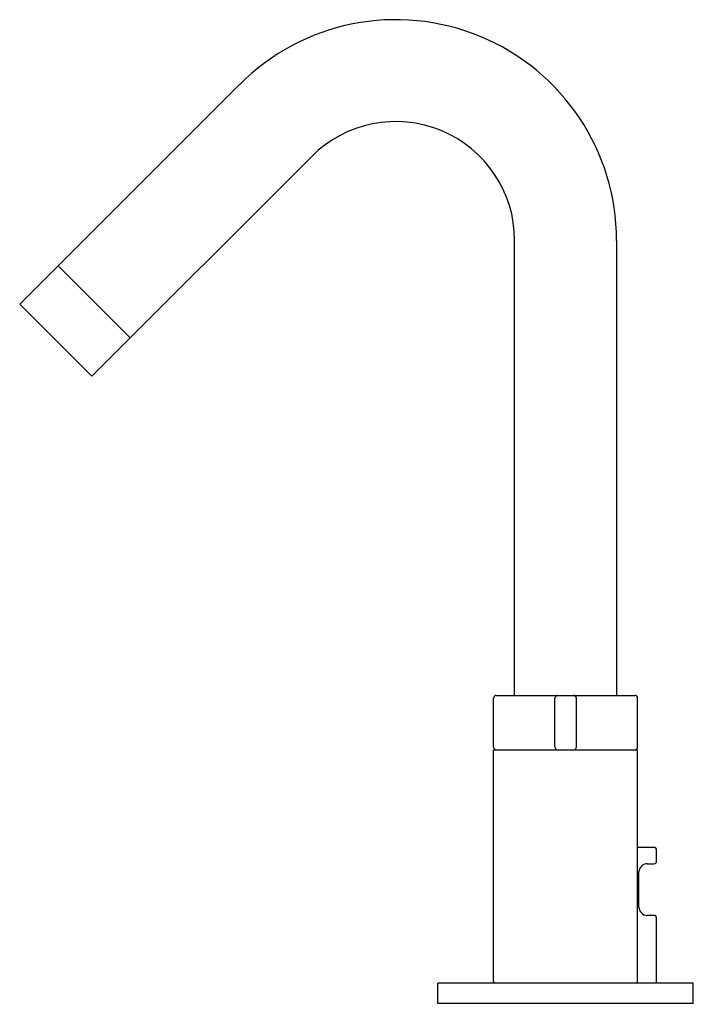
# Model space of a CAD drawing. Extents: x 3661.76 to 3666.72, y 146.39 to 153.64.
import ezdxf

# ---------------------------------------------------------------- set-up
doc = ezdxf.new("R2010")
doc.units = 0
doc.header["$LTSCALE"] = 0.64311
doc.layers.get('0').update_dxf_attribs({"color": 255, "linetype": 'CONTINUOUS'})
doc.layers.get('DEFPOINTS').update_dxf_attribs({"linetype": 'CONTINUOUS'})
doc.styles.get("Standard").update_dxf_attribs({"font": 'txt', "width": 0.8})

msp = doc.modelspace()

# ---------------------------------------------------------------- linework, layer by layer
for p, q in [((3661.7599, 151.547), (3663.3792, 153.1663)), ((3663.9095, 152.636), (3662.2903, 151.0167)), ((3665.4033, 148.6669), (3665.4033, 152.0172)), ((3666.1533, 152.0172), (3666.1533, 148.6669)), ((3662.5731, 151.2995), (3662.0428, 151.8299)), ((3662.2903, 151.0167), (3661.7599, 151.547)), ((3665.2483, 148.2869), (3665.2483, 148.6469)), ((3665.2683, 148.6669), (3666.2883, 148.6669)), ((3665.6993, 148.2869), (3665.6993, 148.6469)), ((3665.8573, 148.2869), (3665.8573, 148.6469)), ((3666.3083, 148.2869), (3666.3083, 148.6469)), ((3665.2483, 146.5572), (3665.2483, 148.2669)), ((3665.2483, 148.2669), (3666.3083, 148.2669)), ((3666.3083, 146.5572), (3666.3083, 148.2669)), ((3666.4283, 147.5472), (3666.3083, 147.5472)), ((3666.4483, 147.4472), (3666.4484, 147.5272)), ((3666.3783, 147.4272), (3666.4283, 147.4273)), ((3666.3183, 147.1072), (3666.3183, 147.3672)), ((3666.4283, 147.0472), (3666.3783, 147.0472)), ((3666.4483, 146.5472), (3666.4483, 147.0272)), ((3664.8383, 146.3972), (3664.8383, 146.5472)), ((3666.7183, 146.5472), (3664.8383, 146.5472)), ((3666.7183, 146.3972), (3666.7183, 146.5472)), ((3666.7183, 146.3972), (3664.8383, 146.3972))]:
    msp.add_line(p, q)
for centre, radius, start, end in [((3664.5283, 152.0172), 1.625, 0.00002, 135), ((3664.5283, 152.0172), 0.875, 0, 135), ((3665.2683, 148.6469), 0.02, 90, 179.96565), ((3665.7193, 148.6469), 0.02, 90, 179.96565), ((3665.8373, 148.6469), 0.02, 0.03435, 90), ((3666.2883, 148.6469), 0.02, 0.03435, 90), ((3665.2683, 148.2869), 0.02, 180, 270), ((3665.7193, 148.2869), 0.02, 180, 270), ((3665.8373, 148.2869), 0.02, 270, 0), ((3666.2883, 148.2869), 0.02, 270, 0), ((3666.4284, 147.5273), 0.02, 359.90067, 90.49491), ((3666.3783, 147.3672), 0.06, 90.02755, 179.99483), ((3666.4283, 147.4473), 0.02, 270.02755, 359.90067), ((3666.3783, 147.1072), 0.06, 179.99483, 270.00282), ((3666.4283, 147.0272), 0.02, 0, 90.00282), ((3665.2583, 146.5572), 0.01, 180, 270), ((3666.2983, 146.5572), 0.01, 270, 0)]:
    msp.add_arc(centre, radius, start, end)

# ---------------------------------------------------------------- texts
at = {"layer": 'DEFPOINTS'}
for tag, p, s in [('TRADENAME', (3665.7677, 146.3939), 'STILLNESS'), ('MODELNUMBER', (3665.7677, 146.3955), 'K-942W-4'), ('PRODUCT', (3665.7677, 146.3922), 'BATHROOM SINK FAUCET')]:
    msp.add_attdef(tag, p, s, height=0.001, dxfattribs=at)

doc.saveas('drawing.dxf')
